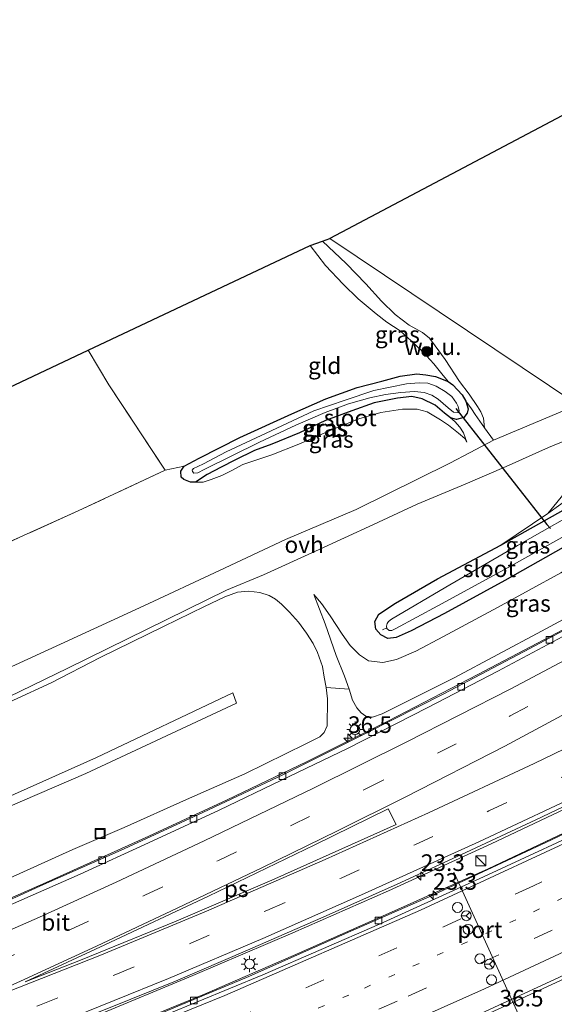
# Model space of a CAD drawing. Units: metres. Extents: x 129994 to 140000, y 393749 to 400000.
# Drawn here: x 135133 to 135213, y 394160 to 394308 of the extents above; entities that cross this region are included whole.
import ezdxf
from ezdxf.enums import TextEntityAlignment as Align

# ---------------------------------------------------------------- set-up
doc = ezdxf.new("R2010")
doc.units = ezdxf.units.M
for name, pattern in [('IE-TERREINAFSCHEIDING', [10, 8, -2]), ('VW-1-3_STREEP', [4, 1, -3]), ('VW-3-9_STREEP', [12, 3, -9])]:
    doc.linetypes.add(name, pattern=pattern)
doc.layers.get('0').update_dxf_attribs({"lineweight": 25})
for name, color, linetype, lineweight in [('B-ME-AL-OVERIG-L-B1', 7, 'Continuous', 18), ('B-ME-AM-KILOMETR-S-B1', 7, 'Continuous', 18), ('B-ME-BV-GELEIDECONSTRUCTIE-GELEIDERAIL-L-B1', 213, 'BV-GELEIDERAIL', 18), ('B-ME-GR-BOOM-S-B1', 93, 'Continuous', 18), ('B-ME-GW-KRUINLIJN-L-B1', 93, 'Continuous', 18), ('B-ME-GW-TEENLIJN-L-B1', 93, 'Continuous', 18), ('B-ME-IE-GRASLAND-GV-B6', 93, 'Continuous', 18), ('B-ME-IE-GRONDWERKLIJN-GROND_INGERICHT-GV-B6', 253, 'Continuous', 18), ('B-ME-IE-GRONDWERKLIJN-GROND_NIETINGERICHT-GV-B6', 253, 'Continuous', 18), ('B-ME-IE-HULPGEOMETRIE-L-B1', 53, 'Continuous', 18), ('B-ME-IE-INRICHTINGSELEMENT-S-B1', 253, 'Continuous', 18), ('B-ME-IE-MEUBILAIR_WEGMEUBILAIR-LICHTMAST-S-B1', 8, 'Continuous', 18), ('B-ME-IE-TERREINAFSCHEIDING-RASTERHEKWERK-L-B1', 8, 'IE-TERREINAFSCHEIDING', 18), ('B-ME-OG-WATER-GV-B6', 153, 'Continuous', 18), ('B-ME-VH-VERH_SOORT-BETON-OVERIG-GV-B6', 8, 'IE-TERREINAFSCHEIDING-NATUURLIJK-HOUTWAL', 18), ('B-ME-VH-VERH_SOORT-BITUMEN-GV-B6', 8, 'IE-TERREINAFSCHEIDING-NATUURLIJK-HOUTWAL', 18), ('B-ME-VH-VERH_SOORT-ONVERHARD-GV-B6', 8, 'Continuous', 18), ('B-ME-VV-KOLK-S-B1', 8, 'Continuous', 18), ('B-ME-VW-DRIP-S-B1', 8, 'Continuous', 18), ('B-ME-VW-MARKERING-13STREEP-045-L-B1', 255, 'VW-1-3_STREEP', 18), ('B-ME-VW-MARKERING-39STREEP-015-L-B1', 255, 'VW-3-9_STREEP', 18), ('B-ME-VW-MARKERING-STREEP-015-L-B1', 7, 'Continuous', 18), ('B-ME-VW-MARKERING-VLAKMARK-GV-B6', 7, 'Continuous', 18), ('B-ME-VW-MEUBILAIR_WEGMEUBILAIR-PORTAAL-L-B1', 8, 'Continuous', 18), ('B-ME-VW-MEUBILAIR_WEGMEUBILAIR-RONA-S-B1', 8, 'Continuous', 18)]:
    doc.layers.add(name, color=color, linetype=linetype, lineweight=lineweight)
for name, color, linetype in [('B-ME-GW-INSTEEKWATERGANG-L-B1', 10, 'Continuous'), ('B-ME-KG-KADASTRAAL-OPNAMEDTMGRENS-L-B1', 10, 'Continuous'), ('B-ME-KW-DUIKER-L-B1', 10, 'Continuous')]:
    doc.layers.add(name, color=color, linetype=linetype)
doc.styles.add('NLCS-ISO', font='NLCS-ISO.TTF')
doc.linetypes.add('BV-GELEIDERAIL', pattern='A,10,-3,[108,NLCS.SHX,S=1,R=0,X=0,Y=0],-3', length=16)
doc.linetypes.add('IE-TERREINAFSCHEIDING-NATUURLIJK-HOUTWAL', pattern='A,7,-1.5,[67,NLCS.SHX,S=0.75,R=45,X=0,Y=0],-1.5,7,-1.5,[70,NLCS.SHX,S=0.75,R=0,X=0,Y=0],-1.5', length=20)

# ---------------------------------------------------------------- blocks, each defined once
blk = doc.blocks.new('hecto')
for p, q in [((0, 0.625), (-0.625, 0)), ((0, -0.625), (0, 0.625)), ((-0.625, 0), (0.625, 0)), ((0.625, 0), (0, -0.625))]:
    blk.add_line(p, q)
blk = doc.blocks.new('boom')
h = blk.add_hatch(color=256)
edge = h.paths.add_edge_path()
edge.add_arc((0, 0), 0.75, 0, 360)
blk.add_circle((0, 0), 0.75)
blk = doc.blocks.new('kast')
blk.add_line((-0.75, -0.75), (0.75, 0.75))
blk.add_lwpolyline([(-0.75, 0.75), (0.75, 0.75), (0.75, -0.75), (-0.75, -0.75)], close=True)
blk = doc.blocks.new('lantaarnpaal')
for p, q in [((-0.75, 0), (-1.25, 0)), ((-0.88, 0.88), (-0.53, 0.53)), ((0, 0.75), (0, 1.25)), ((0.53, 0.53), (0.88, 0.88)), ((0.75, 0), (1.25, 0)), ((-0.53, -0.53), (-0.88, -0.88)), ((0, -0.75), (0, -1.25)), ((0.53, -0.53), (0.88, -0.88))]:
    blk.add_line(p, q)
blk.add_circle((0, 0), 0.75)
blk = doc.blocks.new('kolk')
blk.add_lwpolyline([(-0.5, -0.5), (0.5, -0.5), (0.5, 0.5), (-0.5, 0.5)], close=True)
blk = doc.blocks.new('dtb')
blk.add_circle((0, 0), 0.75)
blk = doc.blocks.new('put')
for p, q in [((0.75, 0.75), (-0.75, 0.75)), ((-0.75, 0.75), (-0.75, -0.75)), ((0.75, -0.75), (0.75, 0.75)), ((-0.75, -0.75), (0.75, -0.75))]:
    blk.add_line(p, q)
blk.add_lwpolyline([(-0.625, 0.625), (0.625, 0.625), (0.625, -0.625), (-0.625, -0.625)], close=True)
blk = doc.blocks.new('wegwijzer')
for q in [(-0.53, -0.53), (0, 0.75), (0.53, -0.53)]:
    blk.add_line((0, 0), q)
blk.add_circle((0, 0), 0.75)

msp = doc.modelspace()

# ---------------------------------------------------------------- linework, layer by layer
at = {"layer": 'B-ME-AL-OVERIG-L-B1'}
for p, q in [((135212.237, 394231.961, 11.691), (135212.772, 394231.358, 11.691)), ((135187.505, 394216.093, 11.417), (135188.138, 394216.383, 11.417))]:
    msp.add_line(p, q, dxfattribs=at)
at = {"layer": 'B-ME-BV-GELEIDECONSTRUCTIE-GELEIDERAIL-L-B1'}
for points in [[(135126.526, 394173.267, 15.358), (135136.454, 394177.797, 15.461), (135148.612, 394183.165, 15.649), (135160.425, 394188.644, 15.694), (135172.593, 394194.359, 15.813), (135185.15, 394200.601, 15.94), (135196.731, 394206.484, 16.014), (135209.657, 394213.292, 16.145), (135221.43, 394219.57, 16.309), (135235.895, 394227.412, 16.419), (135242.96, 394231.315, 16.472)], [(134944.031, 394095.539, 14.687), (134955.002, 394098.023, 14.744), (134967.933, 394101.164, 14.756), (134981.061, 394104.393, 14.866), (134996.123, 394108.313, 14.993), (135010.482, 394112.271, 15.088), (135024.354, 394116.276, 15.1), (135036.598, 394120.025, 15.256), (135053.888, 394125.467, 15.354), (135068.557, 394130.232, 15.456), (135083.218, 394135.15, 15.596), (135096.208, 394139.781, 15.702), (135112.809, 394145.872, 15.842), (135128.096, 394151.706, 16.055), (135144.24, 394157.998, 16.145), (135158.955, 394164.111, 16.403), (135174.009, 394170.496, 16.489), (135188.394, 394176.819, 16.624), (135203.863, 394183.897, 16.849), (135222.428, 394192.691, 16.964), (135240.424, 394201.57, 17.23), (135254.9, 394208.968, 17.398), (135266.274, 394214.888, 17.509)], [(134943.83, 394092.175, 14.939), (134954.358, 394094.562, 14.94), (134967.57, 394097.725, 15.018), (134980.018, 394100.86, 15.063), (134993.243, 394104.256, 15.141), (135008.537, 394108.437, 15.272), (135022.911, 394112.504, 15.387), (135038.999, 394117.251, 15.547), (135052.826, 394121.646, 15.616), (135067.276, 394126.314, 15.686), (135081.554, 394131.035, 15.837), (135095.345, 394135.921, 16.01), (135108.687, 394140.791, 16.087), (135123.039, 394146.178, 16.235), (135137.958, 394152.033, 16.374), (135154.539, 394158.59, 16.542), (135166.998, 394163.811, 16.636), (135182.73, 394170.755, 16.784), (135194.504, 394175.952, 16.935), (135212.103, 394184.093, 17.12), (135225.853, 394190.632, 17.259), (135242.451, 394198.736, 17.476), (135256.842, 394206.153, 17.595), (135269.201, 394212.594, 17.718)], [(135130.441, 394127.801, 16.956), (135143.317, 394132.868, 17.038), (135157.03, 394138.336, 17.144), (135171.363, 394144.229, 17.3), (135185.343, 394150.237, 17.443), (135197.671, 394155.715, 17.595), (135209.74, 394161.221, 17.689), (135221.354, 394166.631, 17.792), (135234.008, 394172.551, 17.984), (135250.029, 394180.491, 18.144), (135262.421, 394186.625, 18.328), (135274.496, 394192.605, 18.414), (135284.691, 394197.823, 18.505), (135288.385, 394199.732, 18.529)]]:
    msp.add_polyline3d(points, dxfattribs=at)
at = {"layer": 'B-ME-GW-INSTEEKWATERGANG-L-B1'}
for points in [[(135197.381, 394253.487, 12.814), (135198.073, 394252.974, 12.81), (135199.493, 394251.462, 12.814), (135200.042, 394250.498, 12.814), (135200.406, 394249.363, 12.814), (135200.221, 394248.689, 12.814), (135199.734, 394248.075, 12.814), (135198.635, 394247.769, 12.814), (135197.739, 394248.014, 12.814), (135196.811, 394248.725, 12.814), (135195.397, 394249.921, 12.814), (135193.466, 394250.846, 12.814), (135191.899, 394251.187, 12.814), (135189.732, 394250.95, 12.797), (135186.226, 394250.278, 12.756), (135182.897, 394249.041, 12.752), (135178.923, 394247.584, 12.756), (135175.011, 394245.736, 12.756), (135170.813, 394244.045, 12.716), (135168.207, 394243.106, 12.711), (135165.28, 394241.612, 12.711), (135163.196, 394240.587, 12.691), (135161.09, 394239.472, 12.687), (135159.338, 394238.318, 12.654), (135158.596, 394238.317, 12.634), (135157.571, 394238.722, 12.564), (135157.187, 394239.067, 12.556), (135157.1, 394239.961, 12.548), (135157.626, 394240.723, 12.593), (135159.891, 394241.922, 12.646), (135165.992, 394245.06, 12.634), (135173.823, 394248.621, 12.515), (135178.977, 394250.858, 12.498), (135183.688, 394252.564, 12.486), (135187.376, 394253.496, 12.543), (135190.16, 394254.256, 12.56), (135192.651, 394254.599, 12.634), (135193.99, 394254.454, 12.687), (135195.472, 394254.207, 12.761), (135197.381, 394253.487, 12.814)], [(135232.422, 394239.14, 12.253), (135219.65, 394231.301, 12.347), (135205.891, 394223.513, 12.343), (135196.825, 394218.552, 12.302), (135191.827, 394215.93, 12.314), (135189.531, 394214.947, 12.31), (135188.313, 394214.812, 12.322), (135187.264, 394215.34, 12.33), (135186.481, 394216.197, 12.343), (135186.316, 394217.361, 12.326), (135186.936, 394218.451, 12.318), (135189.469, 394220.108, 12.322), (135195.76, 394223.784, 12.334), (135205.31, 394228.835, 12.367), (135217.535, 394235.711, 12.326), (135228.658, 394242.855, 12.339)]]:
    msp.add_polyline3d(points, dxfattribs=at)
at = {"layer": 'B-ME-GW-KRUINLIJN-L-B1'}
for points in [[(135178.464, 394274.566, 13.195), (135181.998, 394271.233, 13.219), (135184.984, 394268.138, 13.297), (135187.325, 394265.531, 13.314), (135189.395, 394263.567, 13.285), (135191.51, 394261.93, 13.199), (135193.502, 394260.862, 13.207), (135194.557, 394259.975, 13.215), (135195.417, 394258.827, 13.228), (135196.931, 394256.788, 13.33), (135199.092, 394253.48, 13.301), (135200.518, 394251.545, 13.289), (135201.789, 394249.701, 13.248), (135202.275, 394248.92, 13.228), (135202.689, 394247.934, 13.183), (135202.842, 394246.517, 13.125)], [(135200.189, 394244.363, 12.982), (135199.866, 394244.91, 13.031), (135198.944, 394245.717, 13.195), (135197.426, 394246.877, 13.285), (135196.199, 394247.718, 13.367), (135194.206, 394248.884, 13.42), (135192.705, 394249.285, 13.469), (135190.521, 394249.28, 13.449), (135187.251, 394248.792, 13.4), (135183.945, 394247.839, 13.314), (135179.977, 394246.257, 13.256), (135174.888, 394244.061, 13.154), (135170.844, 394242.413, 13.039), (135166.473, 394240.998, 13.195), (135164.689, 394240.019, 13.06), (135163.32, 394239.337, 13.027), (135161.706, 394238.739, 12.863), (135160.503, 394238.335, 12.781), (135159.338, 394238.318, 12.654)], [(135227.053, 394243.727, 13.154), (135218.252, 394237.806, 13.027), (135212.409, 394233.611, 12.593), (135205.31, 394228.835, 12.367)], [(135177.161, 394221.44, 12.814), (135178.854, 394217.002, 13.158), (135180.512, 394212.224, 13.453), (135181.759, 394209.142, 13.568), (135182.48, 394207.172, 13.953), (135182.966, 394205.533, 14.313), (135183.636, 394204.356, 14.559), (135184.262, 394203.625, 14.834), (135184.979, 394203.099, 15.1), (135185.997, 394202.958, 15.129), (135187.446, 394203.478, 15.215), (135198.284, 394208.873, 15.137), (135211.43, 394215.891, 15.284), (135232.072, 394226.982, 15.567), (135241.722, 394232.206, 15.735)], [(135117.755, 394185.034, 19.79), (135144.414, 394196.879, 19.84), (135164.947, 394206.652, 19.917), (135165.495, 394205.062, 20.18), (135142.828, 394194.498, 19.93), (135118.913, 394184.205, 19.76)]]:
    msp.add_polyline3d(points, dxfattribs=at)
at = {"layer": 'B-ME-GW-TEENLIJN-L-B1'}
for points in [[(135197.381, 394253.487, 12.814), (135196.415, 394254.623, 12.761), (135195.208, 394256.112, 12.703), (135193.586, 394257.917, 12.691), (135191.785, 394259.584, 12.654), (135190.161, 394261.09, 12.646), (135188.144, 394262.401, 12.613), (135186.512, 394263.665, 12.584), (135183.846, 394265.904, 12.552), (135181.549, 394268.092, 12.543), (135178.924, 394270.932, 12.498), (135176.616, 394273.92, 12.498)], [(135200.042, 394250.498, 12.814), (135200.874, 394249.341, 12.871), (135201.432, 394248.513, 12.953), (135202.842, 394246.517, 13.125)], [(135197.739, 394248.014, 12.814), (135198.406, 394247.453, 12.814), (135199.138, 394246.618, 12.883), (135199.707, 394245.733, 12.965), (135200.189, 394244.363, 12.982)], [(135177.161, 394221.44, 12.814), (135178.31, 394220.054, 12.773), (135179.6, 394218.202, 12.687), (135181.403, 394215.456, 12.687), (135182.62, 394213.75, 12.601), (135184.009, 394212.345, 12.572), (135185.395, 394211.417, 12.494), (135187.556, 394211.194, 12.457), (135189.606, 394211.636, 12.404), (135192.499, 394212.904, 12.429), (135196.66, 394215.079, 12.466), (135204.784, 394219.483, 12.478), (135214.337, 394224.66, 12.527), (135223.108, 394229.849, 12.482), (135235.257, 394237.212, 12.584)], [(135126.2, 394202.93, 12.613), (135137.603, 394208.118, 12.613), (135144.992, 394211.926, 12.642), (135154.507, 394216.583, 12.662), (135160.71, 394219.597, 12.679), (135163.734, 394221.068, 12.687), (135165.635, 394221.751, 12.716), (135167.315, 394221.941, 12.761), (135169.008, 394221.725, 12.781), (135170.41, 394221.259, 12.793), (135171.382, 394220.713, 12.847), (135172.297, 394219.962, 12.912), (135173.512, 394218.743, 12.974), (135174.846, 394217.265, 13.051), (135176.029, 394215.596, 13.199), (135177.055, 394214.032, 13.367), (135177.714, 394212.716, 13.404), (135178.446, 394210.613, 13.564), (135178.727, 394208.977, 13.695), (135178.992, 394207.419, 13.891), (135179.229, 394205.706, 14.17), (135179.193, 394204.401, 14.502), (135179.143, 394202.812, 14.739), (135179.166, 394201.676, 14.875), (135178.714, 394200.639, 14.94), (135178.064, 394199.987, 15.043), (135175.944, 394198.952, 15.104), (135166.751, 394194.463, 15.01), (135157.955, 394190.594, 14.957), (135148.576, 394186.371, 14.862), (135140.864, 394183.039, 14.83), (135125.98, 394176.316, 14.694)]]:
    msp.add_polyline3d(points, dxfattribs=at)
at = {"layer": 'B-ME-IE-GRASLAND-GV-B6'}
for points in [[(135176.616, 394273.92, 12.498), (135178.464, 394274.566, 13.195), (135181.998, 394271.233, 13.219), (135184.984, 394268.138, 13.297), (135187.325, 394265.531, 13.314), (135189.395, 394263.567, 13.285), (135191.51, 394261.93, 13.199), (135193.502, 394260.862, 13.207), (135194.557, 394259.975, 13.215), (135195.417, 394258.827, 13.228), (135196.931, 394256.788, 13.33), (135199.092, 394253.48, 13.301), (135200.518, 394251.545, 13.289), (135201.789, 394249.701, 13.248), (135202.275, 394248.92, 13.228), (135202.689, 394247.934, 13.183), (135202.842, 394246.517, 13.125), (135201.432, 394248.513, 12.953), (135200.874, 394249.341, 12.871), (135200.042, 394250.498, 12.814), (135199.493, 394251.462, 12.814), (135198.073, 394252.974, 12.81), (135197.381, 394253.487, 12.814), (135196.415, 394254.623, 12.761), (135195.208, 394256.112, 12.703), (135193.586, 394257.917, 12.691), (135191.785, 394259.584, 12.654), (135190.161, 394261.09, 12.646), (135188.144, 394262.401, 12.613), (135186.512, 394263.665, 12.584), (135183.846, 394265.904, 12.552), (135181.549, 394268.092, 12.543), (135178.924, 394270.932, 12.498), (135176.616, 394273.92, 12.498)], [(135157.626, 394240.723, 12.593), (135159.891, 394241.922, 12.646), (135165.992, 394245.06, 12.634), (135173.823, 394248.621, 12.515), (135178.977, 394250.858, 12.498), (135183.688, 394252.564, 12.486), (135187.376, 394253.496, 12.543), (135190.16, 394254.256, 12.56), (135192.651, 394254.599, 12.634), (135193.99, 394254.454, 12.687), (135195.472, 394254.207, 12.761), (135197.381, 394253.487, 12.814), (135198.073, 394252.974, 12.81), (135199.493, 394251.462, 12.814), (135200.042, 394250.498, 12.814), (135200.406, 394249.363, 12.814), (135200.221, 394248.689, 12.814), (135199.734, 394248.075, 12.814), (135198.635, 394247.769, 12.814), (135197.739, 394248.014, 12.814), (135196.811, 394248.725, 12.814), (135195.397, 394249.921, 12.814), (135193.466, 394250.846, 12.814), (135191.899, 394251.187, 12.814), (135189.732, 394250.95, 12.797), (135186.226, 394250.278, 12.756), (135182.897, 394249.041, 12.752), (135178.923, 394247.584, 12.756), (135175.011, 394245.736, 12.756), (135170.813, 394244.045, 12.716), (135168.207, 394243.106, 12.711), (135165.28, 394241.612, 12.711), (135163.196, 394240.587, 12.691), (135161.09, 394239.472, 12.687), (135159.338, 394238.318, 12.654), (135158.596, 394238.317, 12.634), (135157.571, 394238.722, 12.564), (135157.187, 394239.067, 12.556), (135157.1, 394239.961, 12.548), (135157.626, 394240.723, 12.593)], [(135160.539, 394241.086, 11.695), (135159.664, 394240.659, 11.695), (135159.013, 394240.357, 11.695), (135158.85, 394240.136, 11.695), (135158.859, 394239.911, 11.695), (135159.076, 394239.692, 11.695), (135159.679, 394239.727, 11.695), (135160.654, 394240.224, 11.695), (135168.973, 394244.347, 11.695), (135174.447, 394246.874, 11.699), (135178.834, 394248.818, 11.699), (135182.359, 394250.098, 11.699), (135185.604, 394250.994, 11.704), (135187.955, 394251.529, 11.704), (135190.227, 394251.817, 11.708), (135192.306, 394251.952, 11.708), (135193.762, 394251.81, 11.708), (135194.905, 394251.388, 11.708), (135195.887, 394250.8, 11.708), (135197.364, 394249.507, 11.708), (135198.164, 394248.87, 11.708), (135198.824, 394248.786, 11.708), (135199.024, 394249.061, 11.708), (135198.893, 394249.685, 11.708), (135198.622, 394250.23, 11.708), (135197.93, 394251.202, 11.708), (135196.901, 394251.954, 11.708), (135195.549, 394252.752, 11.708), (135194.328, 394253.212, 11.708), (135193.031, 394253.243, 11.708), (135191.112, 394253.102, 11.708), (135186.201, 394252.123, 11.708), (135181.874, 394250.676, 11.708), (135177.133, 394249.042, 11.708), (135169.995, 394245.67, 11.708), (135163.96, 394242.893, 11.708), (135160.539, 394241.086, 11.695)], [(135123.044, 394225.613, 12.646), (135141.684, 394234.004, 12.777), (135154.741, 394240.123, 12.732), (135157.626, 394240.723, 12.593), (135157.1, 394239.961, 12.548), (135157.187, 394239.067, 12.556), (135157.571, 394238.722, 12.564), (135158.596, 394238.317, 12.634), (135159.338, 394238.318, 12.654), (135160.503, 394238.335, 12.781), (135161.706, 394238.739, 12.863), (135163.32, 394239.337, 13.027), (135164.689, 394240.019, 13.06), (135166.473, 394240.998, 13.195), (135170.844, 394242.413, 13.039), (135174.888, 394244.061, 13.154), (135179.977, 394246.257, 13.256), (135183.945, 394247.839, 13.314), (135187.251, 394248.792, 13.4), (135190.521, 394249.28, 13.449), (135192.705, 394249.285, 13.469), (135194.206, 394248.884, 13.42), (135196.199, 394247.718, 13.367), (135197.426, 394246.877, 13.285), (135198.944, 394245.717, 13.195), (135199.866, 394244.91, 13.031), (135200.189, 394244.363, 12.982), (135199.707, 394245.733, 12.965), (135199.138, 394246.618, 12.883), (135198.406, 394247.453, 12.814), (135197.739, 394248.014, 12.814), (135198.635, 394247.769, 12.814), (135199.734, 394248.075, 12.814), (135200.221, 394248.689, 12.814), (135200.406, 394249.363, 12.814), (135200.042, 394250.498, 12.814), (135200.874, 394249.341, 12.871), (135201.432, 394248.513, 12.953), (135202.842, 394246.517, 13.125), (135204.217, 394244.653, 13.17), (135200.692, 394242.766, 13.146), (135197.614, 394241.203, 13.047), (135183.532, 394234.221, 12.892), (135172.894, 394229.673, 12.789), (135162.929, 394225.015, 12.756), (135151.562, 394219.714, 12.683), (135139.001, 394213.971, 12.621), (135124.179, 394207.156, 12.519)], [(135159.338, 394238.318, 12.654), (135161.09, 394239.472, 12.687), (135163.196, 394240.587, 12.691), (135165.28, 394241.612, 12.711), (135168.207, 394243.106, 12.711), (135170.813, 394244.045, 12.716), (135175.011, 394245.736, 12.756), (135178.923, 394247.584, 12.756), (135182.897, 394249.041, 12.752), (135186.226, 394250.278, 12.756), (135189.732, 394250.95, 12.797), (135191.899, 394251.187, 12.814), (135193.466, 394250.846, 12.814), (135195.397, 394249.921, 12.814), (135196.811, 394248.725, 12.814), (135197.739, 394248.014, 12.814), (135198.406, 394247.453, 12.814), (135199.138, 394246.618, 12.883), (135199.707, 394245.733, 12.965), (135200.189, 394244.363, 12.982), (135199.866, 394244.91, 13.031), (135198.944, 394245.717, 13.195), (135197.426, 394246.877, 13.285), (135196.199, 394247.718, 13.367), (135194.206, 394248.884, 13.42), (135192.705, 394249.285, 13.469), (135190.521, 394249.28, 13.449), (135187.251, 394248.792, 13.4), (135183.945, 394247.839, 13.314), (135179.977, 394246.257, 13.256), (135174.888, 394244.061, 13.154), (135170.844, 394242.413, 13.039), (135166.473, 394240.998, 13.195), (135164.689, 394240.019, 13.06), (135163.32, 394239.337, 13.027), (135161.706, 394238.739, 12.863), (135160.503, 394238.335, 12.781), (135159.338, 394238.318, 12.654)], [(135125.804, 394203.441, 12.494), (135140.132, 394210.349, 12.625), (135163.993, 394222.069, 12.74), (135169.588, 394224.374, 12.826), (135177.384, 394227.932, 12.908), (135186.158, 394231.937, 12.965), (135192.731, 394235, 12.892), (135199.947, 394238.03, 13.027), (135206.124, 394240.663, 13.236), (135212.5, 394243.558, 13.502), (135219.076, 394246.235, 13.531)], [(135227.053, 394243.727, 13.154), (135228.658, 394242.855, 12.339), (135217.535, 394235.711, 12.326), (135205.31, 394228.835, 12.367), (135212.409, 394233.611, 12.593), (135218.252, 394237.806, 13.027), (135227.053, 394243.727, 13.154)], [(135226.303, 394244.178, 13.199), (135227.053, 394243.727, 13.154), (135218.252, 394237.806, 13.027), (135212.409, 394233.611, 12.593), (135215.312, 394237.15, 12.986), (135226.303, 394244.178, 13.199)], [(135215.312, 394237.15, 12.986), (135212.409, 394233.611, 12.593), (135205.31, 394228.835, 12.367), (135195.76, 394223.784, 12.334), (135189.469, 394220.108, 12.322), (135186.936, 394218.451, 12.318), (135186.316, 394217.361, 12.326), (135186.481, 394216.197, 12.343), (135187.264, 394215.34, 12.33), (135188.313, 394214.812, 12.322), (135189.531, 394214.947, 12.31), (135191.827, 394215.93, 12.314), (135196.825, 394218.552, 12.302), (135205.891, 394223.513, 12.343), (135219.65, 394231.301, 12.347)], [(135219.65, 394231.301, 12.347), (135205.891, 394223.513, 12.343), (135196.825, 394218.552, 12.302), (135191.827, 394215.93, 12.314), (135189.531, 394214.947, 12.31), (135188.313, 394214.812, 12.322), (135187.264, 394215.34, 12.33), (135186.481, 394216.197, 12.343), (135186.316, 394217.361, 12.326), (135186.936, 394218.451, 12.318), (135189.469, 394220.108, 12.322), (135195.76, 394223.784, 12.334), (135205.31, 394228.835, 12.367), (135217.535, 394235.711, 12.326)], [(135219.29, 394235.314, 11.077), (135207.826, 394228.818, 11.077), (135197.002, 394222.511, 11.077), (135188.856, 394217.696, 11.077), (135188.376, 394217.336, 11.077), (135188.184, 394217.066, 11.077), (135188.099, 394216.651, 11.077), (135188.156, 394216.308, 11.077), (135188.471, 394216.021, 11.077), (135188.872, 394216.012, 11.077), (135189.51, 394216.298, 11.077), (135195.84, 394219.699, 11.077), (135206.399, 394225.476, 11.077), (135216.562, 394231.173, 11.077)], [(135178.992, 394207.419, 13.891), (135182.48, 394207.172, 13.953), (135182.966, 394205.533, 14.313), (135183.636, 394204.356, 14.559), (135184.262, 394203.625, 14.834), (135184.979, 394203.099, 15.1), (135185.997, 394202.958, 15.129), (135187.446, 394203.478, 15.215), (135198.284, 394208.873, 15.137), (135211.43, 394215.891, 15.284), (135232.072, 394226.982, 15.567), (135241.722, 394232.206, 15.735), (135243.28, 394231.599, 15.747), (135237.837, 394228.564, 15.661), (135226.868, 394222.596, 15.583), (135214.759, 394216.145, 15.444), (135201.847, 394209.361, 15.28), (135188.303, 394202.385, 15.145), (135176.052, 394196.261, 15.051), (135164.125, 394190.515, 14.948), (135152.301, 394185.081, 14.846), (135136.862, 394178.092, 14.756), (135125.838, 394173.286, 14.6)], [(135232.072, 394226.982, 15.567), (135211.43, 394215.891, 15.284), (135198.284, 394208.873, 15.137), (135187.446, 394203.478, 15.215), (135185.997, 394202.958, 15.129), (135184.979, 394203.099, 15.1), (135184.262, 394203.625, 14.834), (135183.636, 394204.356, 14.559), (135182.966, 394205.533, 14.313), (135182.48, 394207.172, 13.953)], [(135214.337, 394224.66, 12.527), (135204.784, 394219.483, 12.478), (135196.66, 394215.079, 12.466), (135192.499, 394212.904, 12.429), (135189.606, 394211.636, 12.404), (135187.556, 394211.194, 12.457), (135185.395, 394211.417, 12.494), (135184.009, 394212.345, 12.572), (135182.62, 394213.75, 12.601), (135181.403, 394215.456, 12.687), (135179.6, 394218.202, 12.687), (135178.31, 394220.054, 12.773), (135177.161, 394221.44, 12.814), (135178.854, 394217.002, 13.158), (135180.512, 394212.224, 13.453), (135181.759, 394209.142, 13.568), (135182.48, 394207.172, 13.953), (135178.992, 394207.419, 13.891)], [(135182.48, 394207.172, 13.953), (135181.759, 394209.142, 13.568), (135180.512, 394212.224, 13.453), (135178.854, 394217.002, 13.158), (135177.161, 394221.44, 12.814), (135178.31, 394220.054, 12.773), (135179.6, 394218.202, 12.687), (135181.403, 394215.456, 12.687), (135182.62, 394213.75, 12.601), (135184.009, 394212.345, 12.572), (135185.395, 394211.417, 12.494), (135187.556, 394211.194, 12.457), (135189.606, 394211.636, 12.404), (135192.499, 394212.904, 12.429), (135196.66, 394215.079, 12.466), (135204.784, 394219.483, 12.478), (135214.337, 394224.66, 12.527)], [(135126.2, 394202.93, 12.613), (135137.603, 394208.118, 12.613), (135144.992, 394211.926, 12.642), (135154.507, 394216.583, 12.662), (135160.71, 394219.597, 12.679), (135163.734, 394221.068, 12.687), (135165.635, 394221.751, 12.716), (135167.315, 394221.941, 12.761), (135169.008, 394221.725, 12.781), (135170.41, 394221.259, 12.793), (135171.382, 394220.713, 12.847), (135172.297, 394219.962, 12.912), (135173.512, 394218.743, 12.974), (135174.846, 394217.265, 13.051), (135176.029, 394215.596, 13.199), (135177.055, 394214.032, 13.367), (135177.714, 394212.716, 13.404), (135178.446, 394210.613, 13.564), (135178.727, 394208.977, 13.695), (135178.992, 394207.419, 13.891)], [(135178.992, 394207.419, 13.891), (135178.727, 394208.977, 13.695), (135178.446, 394210.613, 13.564), (135177.714, 394212.716, 13.404), (135177.055, 394214.032, 13.367), (135176.029, 394215.596, 13.199), (135174.846, 394217.265, 13.051), (135173.512, 394218.743, 12.974), (135172.297, 394219.962, 12.912), (135171.382, 394220.713, 12.847), (135170.41, 394221.259, 12.793), (135169.008, 394221.725, 12.781), (135167.315, 394221.941, 12.761), (135165.635, 394221.751, 12.716), (135163.734, 394221.068, 12.687), (135160.71, 394219.597, 12.679), (135154.507, 394216.583, 12.662), (135144.992, 394211.926, 12.642), (135137.603, 394208.118, 12.613), (135126.2, 394202.93, 12.613)], [(135124.417, 394150.634, 15.272), (135136.024, 394155.175, 15.424), (135146.238, 394159.176, 15.571), (135156.345, 394163.273, 15.641), (135167.16, 394167.903, 15.784), (135179.009, 394173.062, 15.887), (135189.675, 394177.839, 15.969), (135199.29, 394182.26, 16.075), (135210.574, 394187.532, 16.206), (135225.155, 394194.446, 16.358), (135236.258, 394199.928, 16.513), (135250.744, 394207.314, 16.669), (135263.425, 394213.841, 16.833), (135266.325, 394215.387, 16.821)], [(135266.325, 394215.387, 16.821), (135269.5, 394212.926, 16.989), (135256.736, 394206.27, 16.87), (135238.724, 394197.127, 16.686), (135218.656, 394187.349, 16.493), (135203.396, 394180.161, 16.337), (135189.739, 394174.05, 16.112), (135174.113, 394167.125, 15.985), (135160.669, 394161.303, 15.85), (135149.312, 394156.612, 15.739), (135137.438, 394151.908, 15.633), (135126.404, 394147.554, 15.526)], [(135178.992, 394207.419, 13.891), (135179.229, 394205.706, 14.17), (135179.193, 394204.401, 14.502), (135179.143, 394202.812, 14.739), (135179.166, 394201.676, 14.875), (135178.714, 394200.639, 14.94), (135178.064, 394199.987, 15.043), (135175.944, 394198.952, 15.104), (135166.751, 394194.463, 15.01), (135157.955, 394190.594, 14.957), (135148.576, 394186.371, 14.862), (135140.864, 394183.039, 14.83), (135125.98, 394176.316, 14.694)], [(135125.98, 394176.316, 14.694), (135140.864, 394183.039, 14.83), (135148.576, 394186.371, 14.862), (135157.955, 394190.594, 14.957), (135166.751, 394194.463, 15.01), (135175.944, 394198.952, 15.104), (135178.064, 394199.987, 15.043), (135178.714, 394200.639, 14.94), (135179.166, 394201.676, 14.875), (135179.143, 394202.812, 14.739), (135179.193, 394204.401, 14.502), (135179.229, 394205.706, 14.17), (135178.992, 394207.419, 13.891)], [(135117.755, 394185.034, 19.79), (135144.414, 394196.879, 19.84), (135164.947, 394206.652, 19.917), (135165.495, 394205.062, 20.18), (135142.828, 394194.498, 19.93), (135118.913, 394184.205, 19.76)], [(135118.913, 394184.205, 19.76), (135142.828, 394194.498, 19.93), (135165.495, 394205.062, 20.18), (135164.947, 394206.652, 19.917), (135144.414, 394196.879, 19.84), (135117.755, 394185.034, 19.79)], [(135124.36, 394126.12, 16.21), (135138.59, 394131.57, 16.32), (135149.54, 394135.91, 16.4), (135158.87, 394139.69, 16.48), (135169.4, 394144.1, 16.59), (135180.2, 394148.65, 16.69), (135191.9, 394153.78, 16.81), (135201.72, 394158.14, 16.89), (135213.39, 394163.51, 17.04), (135225.51, 394169.19, 17.15), (135236.65, 394174.5, 17.28), (135251.36, 394181.72, 17.46), (135262.52, 394187.22, 17.61), (135275.27, 394193.6, 17.77), (135287.53, 394199.85, 17.92), (135288.6123, 394200.4199, 17.9324), (135288.712, 394200.346, 17.927), (135291.988, 394197.892, 17.804)]]:
    msp.add_polyline3d(points, dxfattribs=at)
at = {"layer": 'B-ME-IE-GRONDWERKLIJN-GROND_INGERICHT-GV-B6'}
for points in [[(135143.174, 394258.167, 12.572), (135176.616, 394273.92, 12.498), (135178.924, 394270.932, 12.498), (135181.549, 394268.092, 12.543), (135183.846, 394265.904, 12.552), (135186.512, 394263.665, 12.584), (135188.144, 394262.401, 12.613), (135190.161, 394261.09, 12.646), (135191.785, 394259.584, 12.654), (135193.586, 394257.917, 12.691), (135195.208, 394256.112, 12.703), (135196.415, 394254.623, 12.761), (135197.381, 394253.487, 12.814), (135195.472, 394254.207, 12.761), (135193.99, 394254.454, 12.687), (135192.651, 394254.599, 12.634), (135190.16, 394254.256, 12.56), (135187.376, 394253.496, 12.543), (135183.688, 394252.564, 12.486), (135178.977, 394250.858, 12.498), (135173.823, 394248.621, 12.515), (135165.992, 394245.06, 12.634), (135159.891, 394241.922, 12.646), (135157.626, 394240.723, 12.593), (135154.741, 394240.123, 12.732), (135146.296, 394252.955, 12.617), (135143.174, 394258.167, 12.572)], [(135097.236, 394236.532, 12.453), (135143.174, 394258.167, 12.572), (135146.296, 394252.955, 12.617), (135154.741, 394240.123, 12.732), (135141.684, 394234.004, 12.777), (135123.044, 394225.613, 12.646), (135109.537, 394219.307, 12.556), (135097.236, 394236.532, 12.453)]]:
    msp.add_polyline3d(points, dxfattribs=at)
at = {"layer": 'B-ME-IE-GRONDWERKLIJN-GROND_NIETINGERICHT-GV-B6'}
for points in [[(135220.677, 394296.672, 12.931), (135230.551, 394292.824, 12.988), (135240.332, 394290.786, 12.999), (135250.087, 394289.357, 13.114), (135261.232, 394288.809, 13.179), (135262.533, 394288.871, 13.189), (135270.547, 394289.289, 13.209), (135273.628, 394289.702, 13.221), (135274.037, 394285.66, 13.384), (135273.671, 394283.641, 13.507), (135272.471, 394281.297, 13.548), (135273.455, 394280.156, 13.618), (135268.472, 394277.295, 13.716), (135257.428, 394270.642, 13.663), (135246.175, 394264.29, 13.695), (135236.844, 394259.22, 13.63), (135226.221, 394254.118, 13.613), (135216.743, 394250.052, 13.486), (135179.556, 394274.961, 13.285), (135220.677, 394296.672, 12.931)], [(135178.464, 394274.566, 13.195), (135179.556, 394274.961, 13.285), (135216.743, 394250.052, 13.486), (135214.597, 394249.02, 13.473), (135204.217, 394244.653, 13.17), (135202.842, 394246.517, 13.125), (135202.689, 394247.934, 13.183), (135202.275, 394248.92, 13.228), (135201.789, 394249.701, 13.248), (135200.518, 394251.545, 13.289), (135199.092, 394253.48, 13.301), (135196.931, 394256.788, 13.33), (135195.417, 394258.827, 13.228), (135194.557, 394259.975, 13.215), (135193.502, 394260.862, 13.207), (135191.51, 394261.93, 13.199), (135189.395, 394263.567, 13.285), (135187.325, 394265.531, 13.314), (135184.984, 394268.138, 13.297), (135181.998, 394271.233, 13.219), (135178.464, 394274.566, 13.195)]]:
    msp.add_polyline3d(points, dxfattribs=at)
at = {"layer": 'B-ME-IE-HULPGEOMETRIE-L-B1'}
for p, q in [((135215.312, 394237.15, 12.986), (135212.409, 394233.611, 12.593)), ((135178.992, 394207.419, 13.891), (135182.48, 394207.172, 13.953))]:
    msp.add_line(p, q, dxfattribs=at)
msp.add_polyline3d([(135216.743, 394250.052, 13.486), (135179.556, 394274.961, 13.285)], dxfattribs=at)
at = {"layer": 'B-ME-IE-TERREINAFSCHEIDING-RASTERHEKWERK-L-B1'}
msp.add_polyline3d([(135143.174, 394258.167, 12.572), (135146.296, 394252.955, 12.617), (135154.741, 394240.123, 12.732), (135141.684, 394234.004, 12.777), (135123.044, 394225.613, 12.646), (135109.537, 394219.307, 12.556)], dxfattribs=at)
at = {"layer": 'B-ME-KG-KADASTRAAL-OPNAMEDTMGRENS-L-B1'}
for points in [[(135351.505, 394391.869, 12.378), (135313.329, 394362.486, 12.455), (135310.182, 394361.936, 12.45), (135295.11, 394348.488, 12.926), (135255.735, 394319.506, 13.251), (135251.172, 394316.645, 13.086), (135247.603, 394313.973, 12.141), (135243.883, 394310.929, 12.03), (135239.574, 394308.282, 10.075), (135230.481, 394302.695, 10.144), (135228.018, 394301.182, 11.807), (135226.156, 394300.038, 11.901), (135223.392, 394298.34, 11.868), (135220.677, 394296.672, 12.931), (135179.556, 394274.961, 13.285)], [(134949.8, 394177.618, 11.591), (134954.203, 394177.145, 11.536), (135014.71, 394202.07, 11.9), (135076.719, 394226.876, 12.594), (135097.236, 394236.532, 12.453), (135143.174, 394258.167, 12.572), (135176.616, 394273.92, 12.498), (135178.464, 394274.566, 13.195), (135179.556, 394274.961, 13.285)]]:
    msp.add_polyline3d(points, dxfattribs=at)
at = {"layer": 'B-ME-KW-DUIKER-L-B1'}
msp.add_line((135198.511, 394249.397, 11.855), (135212.237, 394231.961, 11.691), dxfattribs=at)
at = {"layer": 'B-ME-OG-WATER-GV-B6'}
for points in [[(135196.901, 394251.954, 11.708), (135197.93, 394251.202, 11.708), (135198.622, 394250.23, 11.708), (135198.893, 394249.685, 11.708), (135199.024, 394249.061, 11.708), (135198.824, 394248.786, 11.708), (135198.164, 394248.87, 11.708), (135197.364, 394249.507, 11.708), (135195.887, 394250.8, 11.708), (135194.905, 394251.388, 11.708), (135193.762, 394251.81, 11.708), (135192.306, 394251.952, 11.708), (135190.227, 394251.817, 11.708), (135187.955, 394251.529, 11.704), (135185.604, 394250.994, 11.704), (135182.359, 394250.098, 11.699), (135178.834, 394248.818, 11.699), (135174.447, 394246.874, 11.699), (135168.973, 394244.347, 11.695), (135160.654, 394240.224, 11.695), (135159.679, 394239.727, 11.695), (135159.076, 394239.692, 11.695), (135158.859, 394239.911, 11.695), (135158.85, 394240.136, 11.695), (135159.013, 394240.357, 11.695), (135159.664, 394240.659, 11.695), (135160.539, 394241.086, 11.695), (135163.96, 394242.893, 11.708), (135169.995, 394245.67, 11.708), (135177.133, 394249.042, 11.708), (135181.874, 394250.676, 11.708), (135186.201, 394252.123, 11.708), (135191.112, 394253.102, 11.708), (135193.031, 394253.243, 11.708), (135194.328, 394253.212, 11.708), (135195.549, 394252.752, 11.708), (135196.901, 394251.954, 11.708)], [(135229.139, 394241.497, 11.077), (135230.835, 394240.061, 11.077), (135224.322, 394235.86, 11.077), (135216.562, 394231.173, 11.077), (135206.399, 394225.476, 11.077), (135195.84, 394219.699, 11.077), (135189.51, 394216.298, 11.077), (135188.872, 394216.012, 11.077), (135188.471, 394216.021, 11.077), (135188.156, 394216.308, 11.077), (135188.099, 394216.651, 11.077), (135188.184, 394217.066, 11.077), (135188.376, 394217.336, 11.077), (135188.856, 394217.696, 11.077), (135197.002, 394222.511, 11.077), (135207.826, 394228.818, 11.077), (135219.29, 394235.314, 11.077), (135229.139, 394241.497, 11.077)]]:
    msp.add_polyline3d(points, dxfattribs=at)
at = {"layer": 'B-ME-VH-VERH_SOORT-BETON-OVERIG-GV-B6'}
for points in [[(135125.838, 394173.286, 14.6), (135136.862, 394178.092, 14.756), (135152.301, 394185.081, 14.846), (135164.125, 394190.515, 14.948), (135176.052, 394196.261, 15.051), (135188.303, 394202.385, 15.145), (135201.847, 394209.361, 15.28), (135214.759, 394216.145, 15.444), (135226.868, 394222.596, 15.583), (135237.837, 394228.564, 15.661), (135243.28, 394231.599, 15.747)], [(135243.28, 394231.599, 15.747), (135243.841, 394230.971, 15.796), (135242.688, 394230.267, 15.768), (135230.748, 394223.755, 15.69), (135216.922, 394216.326, 15.44), (135204.856, 394209.879, 15.342), (135194.305, 394204.396, 15.268), (135182.213, 394198.273, 15.157), (135172.3, 394193.469, 15.092), (135162.884, 394188.988, 15.022), (135152.269, 394184.057, 14.924), (135141.984, 394179.339, 14.825), (135129.359, 394173.831, 14.682)], [(135270.3478, 394212.5288, 17.0963), (135262.834, 394208.528, 17.004), (135246.385, 394200.084, 16.833), (135221.327, 394187.582, 16.561), (135202.72, 394178.937, 16.365), (135187.053, 394171.803, 16.183), (135169.487, 394164.21, 16.009), (135145.134, 394154.175, 15.775), (135119.021, 394144.012, 15.547)], [(135126.404, 394147.554, 15.526), (135137.438, 394151.908, 15.633), (135149.312, 394156.612, 15.739), (135160.669, 394161.303, 15.85), (135174.113, 394167.125, 15.985), (135189.739, 394174.05, 16.112), (135203.396, 394180.161, 16.337), (135218.656, 394187.349, 16.493), (135238.724, 394197.127, 16.686), (135256.736, 394206.27, 16.87), (135269.5, 394212.926, 16.989), (135270.3478, 394212.5288, 17.0963)]]:
    msp.add_polyline3d(points, dxfattribs=at)
at = {"layer": 'B-ME-VH-VERH_SOORT-BITUMEN-GV-B6'}
for points in [[(135129.359, 394173.831, 14.682), (135141.984, 394179.339, 14.825), (135152.269, 394184.057, 14.924), (135162.884, 394188.988, 15.022), (135172.3, 394193.469, 15.092), (135182.213, 394198.273, 15.157), (135194.305, 394204.396, 15.268), (135204.856, 394209.879, 15.342), (135216.922, 394216.326, 15.44), (135230.748, 394223.755, 15.69), (135242.688, 394230.267, 15.768), (135243.841, 394230.971, 15.796)], [(135119.021, 394144.012, 15.547), (135145.134, 394154.175, 15.775), (135169.487, 394164.21, 16.009), (135187.053, 394171.803, 16.183), (135202.72, 394178.937, 16.365), (135221.327, 394187.582, 16.561), (135246.385, 394200.084, 16.833), (135262.834, 394208.528, 17.004), (135270.3478, 394212.5288, 17.0963), (135288.6123, 394200.4199, 17.9324)], [(135288.6123, 394200.4199, 17.9324), (135287.53, 394199.85, 17.92), (135275.27, 394193.6, 17.77), (135262.52, 394187.22, 17.61), (135251.36, 394181.72, 17.46), (135236.65, 394174.5, 17.28), (135225.51, 394169.19, 17.15), (135213.39, 394163.51, 17.04), (135201.72, 394158.14, 16.89), (135191.9, 394153.78, 16.81), (135180.2, 394148.65, 16.69), (135169.4, 394144.1, 16.59), (135158.87, 394139.69, 16.48), (135149.54, 394135.91, 16.4), (135138.59, 394131.57, 16.32), (135124.36, 394126.12, 16.21)], [(135225.155, 394194.446, 16.358), (135210.574, 394187.532, 16.206), (135199.29, 394182.26, 16.075), (135189.675, 394177.839, 15.969), (135179.009, 394173.062, 15.887), (135167.16, 394167.903, 15.784), (135156.345, 394163.273, 15.641), (135146.238, 394159.176, 15.571)]]:
    msp.add_polyline3d(points, dxfattribs=at)
at = {"layer": 'B-ME-VH-VERH_SOORT-ONVERHARD-GV-B6'}
for points in [[(135124.179, 394207.156, 12.519), (135139.001, 394213.971, 12.621), (135151.562, 394219.714, 12.683), (135162.929, 394225.015, 12.756), (135172.894, 394229.673, 12.789), (135183.532, 394234.221, 12.892), (135197.614, 394241.203, 13.047), (135200.692, 394242.766, 13.146), (135204.217, 394244.653, 13.17), (135214.597, 394249.02, 13.473), (135216.743, 394250.052, 13.486)], [(135216.743, 394250.052, 13.486), (135221.123, 394247.002, 13.547), (135219.076, 394246.235, 13.531), (135212.5, 394243.558, 13.502), (135206.124, 394240.663, 13.236), (135199.947, 394238.03, 13.027), (135192.731, 394235, 12.892), (135186.158, 394231.937, 12.965), (135177.384, 394227.932, 12.908), (135169.588, 394224.374, 12.826), (135163.993, 394222.069, 12.74), (135140.132, 394210.349, 12.625), (135125.804, 394203.441, 12.494)]]:
    msp.add_polyline3d(points, dxfattribs=at)
at = {"layer": 'B-ME-VW-MARKERING-13STREEP-045-L-B1'}
msp.add_polyline3d([(135277.8392, 394207.5622, 17.4716), (135272.09, 394204.46, 17.4), (135254.36, 394195.14, 17.2), (135232.84, 394184.31, 16.94), (135207.59, 394172.46, 16.66), (135182.42, 394161.16, 16.39), (135159.2, 394151.23, 16.17), (135133.77, 394141.11, 15.94), (135110.52, 394132.27, 15.73), (135088.31, 394124.25, 15.55), (135061.69, 394115.4, 15.32), (135034.79, 394106.98, 15.12), (135011.35, 394100.27, 14.95), (134987.76, 394093.91, 14.76), (134967.58, 394088.86, 14.62), (134944.75, 394083.47, 14.51), (134943.5344, 394083.1943, 14.5041)], dxfattribs=at)
at = {"layer": 'B-ME-VW-MARKERING-39STREEP-015-L-B1'}
for points in [[(135129.339, 394166.06, 14.973), (135140.515, 394171.022, 15.055), (135151.709, 394176.183, 15.215), (135162.796, 394181.421, 15.272), (135173.823, 394186.714, 15.366), (135185.004, 394192.19, 15.452), (135195.892, 394197.598, 15.579), (135206.721, 394203.151, 15.653), (135217.258, 394208.687, 15.776), (135227.909, 394214.43, 15.911), (135238.491, 394220.217, 16.038), (135250.27, 394226.781, 16.145)], [(135124.275, 394155.127, 15.219), (135135.826, 394159.631, 15.301), (135147.334, 394164.267, 15.461), (135158.644, 394168.979, 15.53), (135170.06, 394173.878, 15.645), (135181.245, 394178.754, 15.813), (135192.353, 394183.764, 15.899), (135203.511, 394188.85, 15.993), (135214.674, 394194.03, 16.178), (135225.652, 394199.401, 16.28), (135236.784, 394204.986, 16.436), (135247.637, 394210.437, 16.538), (135258.455, 394216.075, 16.681), (135261.326, 394217.52, 16.698)], [(135274.4436, 394209.8134, 17.3189), (135253.45, 394198.71, 17.08), (135233.19, 394188.41, 16.83), (135210.22, 394177.58, 16.57), (135189.67, 394168.24, 16.37), (135164.7, 394157.34, 16.12), (135131.89, 394144.12, 15.81), (135108.05, 394135.18, 15.6), (135087.94, 394127.96, 15.43), (135062.3, 394119.38, 15.21), (135031.58, 394109.76, 14.99), (135004.3, 394102.05, 14.77), (134980.24, 394095.67, 14.6), (134956.48, 394089.82, 14.44), (134943.737, 394086.9598, 14.3786)], [(135281.9814, 394204.816, 17.6583), (135261.86, 394194.42, 17.41), (135244.91, 394185.94, 17.2), (135223.96, 394175.91, 16.94), (135205.02, 394167.23, 16.75), (135189.7, 394160.24, 16.59), (135170.35, 394151.85, 16.39), (135151.32, 394143.92, 16.22), (135127.46, 394134.6, 16.02), (135102.8, 394125.43, 15.79), (135080.15, 394117.61, 15.6), (135058.25, 394110.37, 15.43), (135035.86, 394103.42, 15.25), (135010.87, 394096.2, 15.06), (134985.93, 394089.59, 14.87), (134966.03, 394084.62, 14.73), (134949.8, 394080.74, 14.64), (134943.3255, 394079.313, 14.6165)]]:
    msp.add_polyline3d(points, dxfattribs=at)
at = {"layer": 'B-ME-VW-MARKERING-STREEP-015-L-B1'}
for points in [[(134945.48, 394109.393, 13.631), (134957.212, 394112.391, 13.625), (134971.386, 394116.114, 13.678), (134985.35, 394119.992, 13.83), (135000.108, 394124.326, 13.854), (135014.552, 394128.558, 13.973), (135030.56, 394133.596, 14.08), (135044.589, 394138.263, 14.158), (135062.883, 394144.473, 14.244), (135080.858, 394150.843, 14.416), (135094.319, 394155.831, 14.506), (135107.023, 394160.659, 14.666), (135122.297, 394166.977, 14.789), (135135.86, 394172.894, 14.891), (135147.374, 394178.149, 15.006), (135160.614, 394184.36, 15.17), (135177.107, 394192.305, 15.256), (135191.072, 394199.183, 15.42), (135206.835, 394207.211, 15.571), (135219.869, 394214.152, 15.71), (135233.169, 394221.446, 15.78), (135245.082, 394228.004, 15.903), (135246.747, 394228.94, 15.969)], [(135125.468, 394159.875, 15.039), (135132.962, 394163.25, 15.17), (135144.408, 394168.526, 15.301), (135156.581, 394174.229, 15.366), (135169.414, 394180.358, 15.481), (135180.604, 394185.825, 15.588), (135191.005, 394190.991, 15.669), (135205.913, 394198.593, 15.866), (135221.108, 394206.775, 15.985), (135233.128, 394213.295, 16.1), (135247.24, 394220.984, 16.206), (135253.433, 394224.448, 16.341)], [(135125.631, 394159.526, 15.108), (135144.911, 394167.117, 15.293), (135160.967, 394173.785, 15.469), (135178.839, 394181.551, 15.637), (135194.426, 394188.57, 15.809), (135210.324, 394196.006, 15.96), (135226.917, 394204.037, 16.182), (135242.236, 394211.712, 16.313), (135258.96, 394220.406, 16.53)], [(134944.534, 394096.818, 14.037), (134957.641, 394099.752, 14.092), (134970.027, 394102.739, 14.149), (134984.613, 394106.453, 14.24), (134999.95, 394110.633, 14.371), (135012.972, 394114.106, 14.481), (135026.597, 394118.057, 14.576), (135041.718, 394122.622, 14.645), (135055.062, 394126.944, 14.756), (135071.314, 394132.243, 14.866), (135086.471, 394137.437, 15.014), (135104.496, 394143.935, 15.137), (135121.797, 394150.392, 15.313), (135138.886, 394157.027, 15.51), (135155.264, 394163.674, 15.678), (135169.48, 394169.675, 15.809), (135184.337, 394176.229, 15.964), (135201.998, 394184.234, 16.165), (135219.29, 394192.35, 16.382), (135238.366, 394201.734, 16.534), (135254.085, 394209.756, 16.702), (135265.741, 394215.884, 16.825)], [(135270.8759, 394212.1787, 17.1424), (135266.6, 394209.86, 17.09), (135240.15, 394196.1, 16.8), (135221.79, 394187.16, 16.59), (135193.19, 394173.91, 16.3), (135163.77, 394161.08, 15.98), (135135.8, 394149.78, 15.71), (135107.92, 394139.11, 15.48), (135078.85, 394128.8, 15.21), (135060.76, 394122.88, 15.07), (135032.12, 394113.94, 14.84), (135010.27, 394107.58, 14.67), (134989.43, 394101.89, 14.53), (134983.87, 394100.56, 14.48), (134957.34, 394093.89, 14.32), (134945.46, 394091.13, 14.26), (134943.9433, 394090.7933, 14.2506)], [(135125.09, 394129.8, 16.12), (135139.88, 394135.46, 16.24), (135158.05, 394142.74, 16.39), (135173.58, 394149.22, 16.53), (135186.55, 394154.81, 16.67), (135202.84, 394162.1, 16.84), (135217.16, 394168.75, 16.98), (135233.01, 394176.3, 17.16), (135246.47, 394182.83, 17.32), (135257.75, 394188.38, 17.46), (135272.96, 394196, 17.66), (135285.5154, 394202.4731, 17.8133)]]:
    msp.add_polyline3d(points, dxfattribs=at)
at = {"layer": 'B-ME-VW-MARKERING-VLAKMARK-GV-B6'}
msp.add_polyline3d([(135189.537, 394186.832, 15.772), (135170.804, 394178.454, 15.583), (135156.443, 394172.27, 15.399), (135142.019, 394166.409, 15.28), (135133.702, 394163.136, 15.149), (135145.682, 394168.707, 15.293), (135161.293, 394176.037, 15.424), (135177.303, 394183.768, 15.53), (135188.352, 394189.174, 15.633), (135189.537, 394186.832, 15.772)], dxfattribs=at)
at = {"layer": 'B-ME-VW-MEUBILAIR_WEGMEUBILAIR-PORTAAL-L-B1'}
msp.add_polyline3d([(135198.223, 394179.638, 25.152), (135200.022, 394175.691, 25.142), (135208.238, 394157.664, 25.097)], dxfattribs=at)

# ---------------------------------------------------------------- block references
at = {"layer": 'B-ME-AM-KILOMETR-S-B1', "rotation": 90}
for p in [(135182.291, 394199.811, 15.022), (135193.267, 394179.049, 16.695), (135195.099, 394176.227, 16.941)]:
    msp.add_blockref('hecto', p, dxfattribs=at)
at = {"layer": 'B-ME-GR-BOOM-S-B1', "rotation": 90}
msp.add_blockref('boom', (135194.149, 394257.984, 12.781), dxfattribs=at)
at = {"layer": 'B-ME-IE-INRICHTINGSELEMENT-S-B1', "rotation": 90}
for name, p in [('put', (135144.965, 394185.445, 14.993)), ('kast', (135202.303, 394181.337, 16.78))]:
    msp.add_blockref(name, p, dxfattribs=at)
at = {"layer": 'B-ME-IE-MEUBILAIR_WEGMEUBILAIR-LICHTMAST-S-B1', "rotation": 90}
for p in [(135183.352, 394201.087, 15.027), (135167.48, 394165.83, 15.847)]:
    msp.add_blockref('lantaarnpaal', p, dxfattribs=at)
at = {"layer": 'B-ME-VV-KOLK-S-B1', "rotation": 90}
for p in [(135212.625, 394214.609, 15.44), (135199.317, 394207.536, 15.274), (135185.918, 394200.704, 15.136), (135172.427, 394194.109, 14.998), (135159.033, 394187.663, 14.9), (135145.294, 394181.455, 14.793), (135186.881, 394172.355, 16.086), (135159.088, 394160.335, 15.838)]:
    msp.add_blockref('kolk', p, dxfattribs=at)
at = {"layer": 'B-ME-VW-DRIP-S-B1', "rotation": 90}
for p in [(135198.788, 394174.336, 23.909), (135200.388, 394171.044, 23.909), (135202.165, 394166.622, 23.909), (135203.908, 394163.443, 23.909)]:
    msp.add_blockref('dtb', p, dxfattribs=at)
at = {"layer": 'B-ME-VW-MEUBILAIR_WEGMEUBILAIR-RONA-S-B1', "rotation": 90}
for p in [(135200.104, 394173.097, 25.224), (135203.58, 394165.802, 25.224)]:
    msp.add_blockref('wegwijzer', p, dxfattribs=at)

# ---------------------------------------------------------------- texts
at = {"layer": 'B-ME-AM-KILOMETR-S-B1', "ltscale": 0.2, "style": 'NLCS-ISO'}
for s, p in [('36.5', (135182.291, 394199.811, 15.022)), ('23.3', (135193.267, 394179.049, 16.695)), ('23.3', (135195.099, 394176.227, 16.941)), ('36.5', (135205.107, 394158.663, 16.757))]:
    msp.add_text(s, height=2.5, dxfattribs=at).set_placement(p, align=Align.BOTTOM_LEFT)
at = {"layer": 'B-ME-IE-GRASLAND-GV-B6', "ltscale": 0.2, "style": 'NLCS-ISO'}
for p in [(135189.729, 394260.5415), (135178.753, 394246.458), (135178.937, 394246.4675), (135179.7635, 394244.7525), (135209.369, 394228.8335), (135209.4415, 394220.085)]:
    msp.add_text('gras', height=2.5, dxfattribs=at).set_placement(p, align=Align.MIDDLE_CENTER)
at = {"layer": 'B-ME-IE-GRONDWERKLIJN-GROND_INGERICHT-GV-B6', "ltscale": 0.2, "style": 'NLCS-ISO'}
msp.add_text('gld', height=2.5, dxfattribs=at).set_placement((135178.7836, 394255.8481), align=Align.MIDDLE_CENTER)
at = {"layer": 'B-ME-IE-GRONDWERKLIJN-GROND_NIETINGERICHT-GV-B6', "ltscale": 0.2, "style": 'NLCS-ISO'}
msp.add_text('w.i.u.', height=2.5, dxfattribs=at).set_placement((135195.0888, 394258.7031), align=Align.MIDDLE_CENTER)
at = {"layer": 'B-ME-OG-WATER-GV-B6', "ltscale": 0.2, "style": 'NLCS-ISO'}
for p in [(135182.6324, 394248.0049), (135203.6043, 394225.2941)]:
    msp.add_text('sloot', height=2.5, dxfattribs=at).set_placement(p, align=Align.MIDDLE_CENTER)
at = {"layer": 'B-ME-VH-VERH_SOORT-BITUMEN-GV-B6', "ltscale": 0.2, "style": 'NLCS-ISO'}
msp.add_text('bit', height=2.5, dxfattribs=at).set_placement((135138.2803, 394172.0958), align=Align.MIDDLE_CENTER)
at = {"layer": 'B-ME-VH-VERH_SOORT-ONVERHARD-GV-B6', "ltscale": 0.2, "style": 'NLCS-ISO'}
msp.add_text('ovh', height=2.5, dxfattribs=at).set_placement((135175.6919, 394228.9239), align=Align.MIDDLE_CENTER)
at = {"layer": 'B-ME-VW-MARKERING-VLAKMARK-GV-B6', "ltscale": 0.2, "style": 'NLCS-ISO'}
msp.add_text('ps', height=2.5, dxfattribs=at).set_placement((135165.4672, 394177.1619), align=Align.MIDDLE_CENTER)
at = {"layer": 'B-ME-VW-MEUBILAIR_WEGMEUBILAIR-PORTAAL-L-B1', "ltscale": 0.2, "style": 'NLCS-ISO'}
msp.add_text('port', height=2.5, dxfattribs=at).set_placement((135202.161, 394170.9977), align=Align.MIDDLE_CENTER)

doc.saveas('drawing.dxf')
